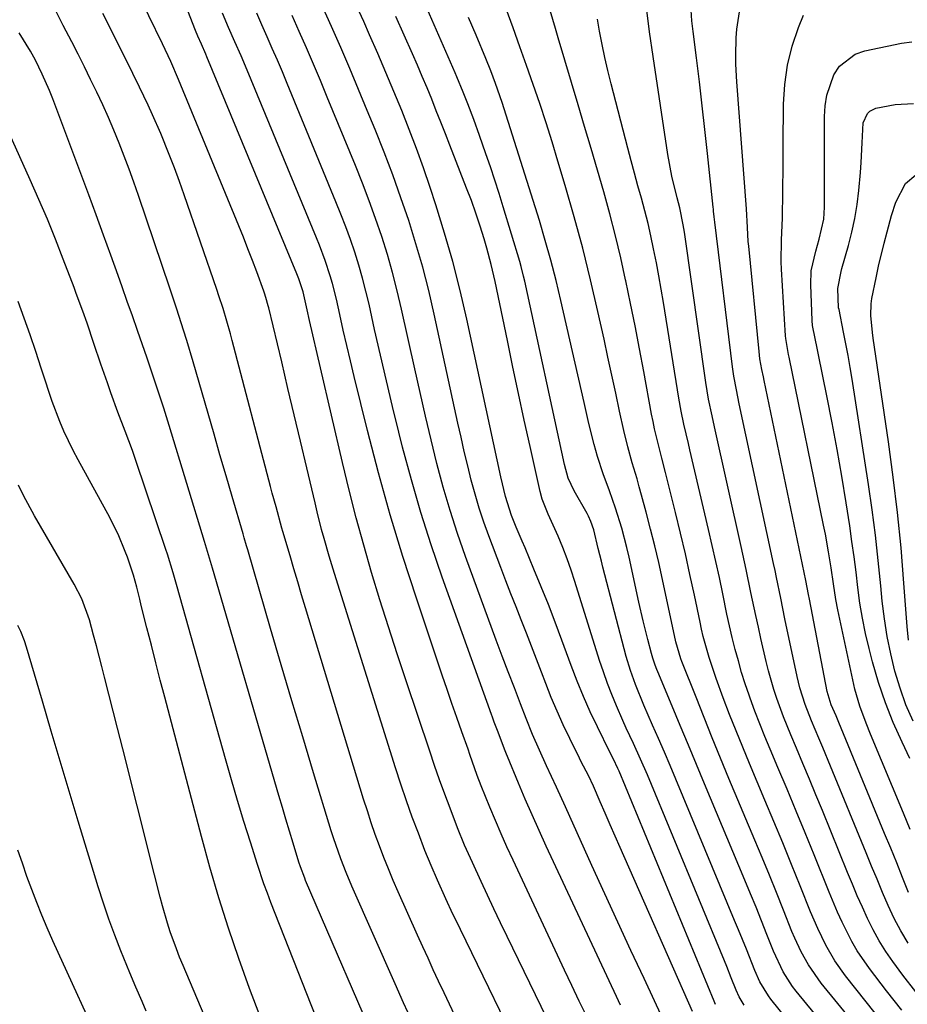
# Model space of a CAD drawing. Units: inches. Extents: x 1862610 to 1870010, y 463599 to 470018.
# Drawn here: x 1869708 to 1869893, y 468367 to 468573 of the extents above; entities that cross this region are included whole.
import ezdxf

# ---------------------------------------------------------------- set-up
doc = ezdxf.new("R2010")
doc.units = ezdxf.units.IN
doc.header["$MEASUREMENT"] = 0
doc.layers.add('7', color=7, linetype='Continuous')
doc.layers.add('8', color=7, linetype='Continuous')

msp = doc.modelspace()

# ---------------------------------------------------------------- linework, layer by layer
at = {"layer": '7', "color": 18}
for points in [[(1869815.34, 468351.52, 1838), (1869798.81, 468385.55, 1838), (1869798.43, 468386.34, 1838), (1869796.94, 468389.54, 1838), (1869795.18, 468393.4, 1838), (1869793.84, 468396.48, 1838), (1869792.58, 468399.6, 1838), (1869791.19, 468403.23, 1838), (1869789.92, 468406.62, 1838), (1869788.69, 468410.03, 1838), (1869787.53, 468413.46, 1838), (1869786.41, 468416.91, 1838), (1869773.63, 468457.5, 1838), (1869772.52, 468461.17, 1838), (1869771.47, 468464.85, 1838), (1869770.98, 468466.71, 1838), (1869770.04, 468470.42, 1838), (1869769.59, 468472.28, 1838), (1869767.86, 468479.61, 1838), (1869766.56, 468485.15, 1838), (1869765.26, 468490.68, 1838), (1869763.94, 468496.21, 1838), (1869762.63, 468501.73, 1838), (1869759.94, 468513.02, 1838), (1869759.83, 468513.46, 1838), (1869759.33, 468515.23, 1838), (1869759.04, 468516.1, 1838), (1869758.89, 468516.53, 1838), (1869757.41, 468520.54, 1838), (1869756.5, 468522.96, 1838), (1869755.57, 468525.39, 1838), (1869754.61, 468527.8, 1838), (1869753.64, 468530.2, 1838), (1869741.03, 468560.8, 1838), (1869739.44, 468564.52, 1838), (1869737.72, 468568.2, 1838), (1869731.97, 468579.98, 1838)], [(1869872.67, 468358.88, 1854), (1869864.87, 468368.57, 1854), (1869864.35, 468369.26, 1854), (1869862.57, 468372.17, 1854), (1869861.52, 468374.52, 1854), (1869859.76, 468378.98, 1854), (1869858.13, 468383.01, 1854), (1869857.3, 468385.02, 1854), (1869845.02, 468414.53, 1854), (1869843.83, 468417.36, 1854), (1869842.63, 468420.19, 1854), (1869841.41, 468423, 1854), (1869840.17, 468425.81, 1854), (1869838.32, 468430, 1854), (1869836.56, 468434.31, 1854), (1869835.51, 468437.22, 1854), (1869834.64, 468440.2, 1854), (1869829.77, 468458.83, 1854), (1869829.44, 468460.13, 1854), (1869828.81, 468462.75, 1854), (1869827.9, 468466.68, 1854), (1869827.27, 468468.41, 1854), (1869826.75, 468469.52, 1854), (1869826.46, 468470.06, 1854), (1869823.76, 468474.8, 1854), (1869822.54, 468477.46, 1854), (1869821.74, 468480.28, 1854), (1869813.43, 468518.62, 1854), (1869813.19, 468519.66, 1854), (1869812.66, 468521.71, 1854), (1869812.37, 468522.72, 1854), (1869808.94, 468534.18, 1854), (1869808.08, 468536.96, 1854), (1869807.2, 468539.74, 1854), (1869806.28, 468542.5, 1854), (1869805.33, 468545.25, 1854), (1869803.97, 468549.08, 1854), (1869802.76, 468552.39, 1854), (1869801.51, 468555.71, 1854), (1869800.57, 468558.14, 1854), (1869799.24, 468561.36, 1854), (1869798.89, 468562.16, 1854), (1869791.57, 468578.96, 1854)], [(1869789.88, 468363.89, 1834), (1869788.09, 468367.82, 1834), (1869786.33, 468371.76, 1834), (1869777.29, 468392.17, 1834), (1869776.08, 468395.02, 1834), (1869774.96, 468397.91, 1834), (1869773.45, 468402.29, 1834), (1869772.99, 468403.77, 1834), (1869769.3, 468415.85, 1834), (1869767.02, 468423.38, 1834), (1869764.76, 468430.91, 1834), (1869762.53, 468438.45, 1834), (1869760.32, 468446, 1834), (1869755.53, 468462.47, 1834), (1869755.28, 468463.31, 1834), (1869754.79, 468464.98, 1834), (1869754.54, 468465.81, 1834), (1869752.25, 468473.63, 1834), (1869750.99, 468477.96, 1834), (1869749.73, 468482.29, 1834), (1869748.48, 468486.63, 1834), (1869747.24, 468490.96, 1834), (1869744.78, 468499.57, 1834), (1869744.14, 468501.78, 1834), (1869742.81, 468506.2, 1834), (1869742.13, 468508.4, 1834), (1869740.72, 468512.79, 1834), (1869739.26, 468517.17, 1834), (1869732.69, 468536.55, 1834), (1869731.74, 468539.29, 1834), (1869730.75, 468542.03, 1834), (1869729.72, 468544.75, 1834), (1869728.67, 468547.46, 1834), (1869727.56, 468550.15, 1834), (1869726.41, 468552.83, 1834), (1869725.21, 468555.48, 1834), (1869723.97, 468558.11, 1834), (1869722.67, 468560.78, 1834), (1869721.38, 468563.41, 1834), (1869720.07, 468566.03, 1834), (1869718.75, 468568.65, 1834), (1869716.98, 468572.09, 1834), (1869715.46, 468574.95, 1834)], [(1869798.85, 468365.13, 1836), (1869797.7, 468367.51, 1836), (1869796.56, 468369.9, 1836), (1869795.43, 468372.3, 1836), (1869794.32, 468374.7, 1836), (1869793.21, 468377.11, 1836), (1869792.12, 468379.52, 1836), (1869791.04, 468381.93, 1836), (1869786.99, 468391.01, 1836), (1869785.96, 468393.38, 1836), (1869784.96, 468395.76, 1836), (1869784, 468398.16, 1836), (1869783.07, 468400.57, 1836), (1869782.19, 468403, 1836), (1869781.34, 468405.44, 1836), (1869780.53, 468407.9, 1836), (1869779.76, 468410.36, 1836), (1869767.59, 468450.37, 1836), (1869766.77, 468453.07, 1836), (1869765.97, 468455.77, 1836), (1869765.17, 468458.48, 1836), (1869764.38, 468461.19, 1836), (1869762.89, 468466.32, 1836), (1869762.68, 468467.02, 1836), (1869761.44, 468471.44, 1836), (1869760.66, 468474.3, 1836), (1869760.28, 468475.73, 1836), (1869752.28, 468506.25, 1836), (1869751.92, 468507.59, 1836), (1869751.17, 468510.25, 1836), (1869750.37, 468512.91, 1836), (1869749.52, 468515.54, 1836), (1869749.08, 468516.86, 1836), (1869742.27, 468536.64, 1836), (1869741.26, 468539.48, 1836), (1869740.22, 468542.3, 1836), (1869739.13, 468545.1, 1836), (1869737.35, 468549.45, 1836), (1869735.63, 468553.41, 1836), (1869734.73, 468555.37, 1836), (1869732.9, 468559.18, 1836), (1869731.5, 468562.04, 1836), (1869730.1, 468564.91, 1836), (1869728.68, 468567.77, 1836), (1869727.25, 468570.62, 1836), (1869725.27, 468574.58, 1836)], [(1869826.41, 468364.92, 1842), (1869824.84, 468368.14, 1842), (1869823.29, 468371.38, 1842), (1869821.76, 468374.62, 1842), (1869810.98, 468397.63, 1842), (1869809.72, 468400.37, 1842), (1869808.49, 468403.12, 1842), (1869807.3, 468405.88, 1842), (1869806.14, 468408.66, 1842), (1869804.31, 468413.17, 1842), (1869803.49, 468415.33, 1842), (1869801.95, 468419.68, 1842), (1869801.57, 468420.77, 1842), (1869800.25, 468424.46, 1842), (1869799.22, 468427.4, 1842), (1869798.19, 468430.34, 1842), (1869797.18, 468433.29, 1842), (1869796.18, 468436.24, 1842), (1869790.78, 468452.34, 1842), (1869787.98, 468461.04, 1842), (1869785.32, 468469.77, 1842), (1869782.88, 468478.57, 1842), (1869780.58, 468487.41, 1842), (1869777.79, 468498.71, 1842), (1869777, 468501.94, 1842), (1869776.24, 468505.17, 1842), (1869775.49, 468508.41, 1842), (1869774.76, 468511.65, 1842), (1869774.05, 468514.83, 1842), (1869773.24, 468518.11, 1842), (1869772.76, 468519.73, 1842), (1869771.7, 468522.95, 1842), (1869770.52, 468526.12, 1842), (1869769.89, 468527.69, 1842), (1869755.4, 468562.71, 1842), (1869754.14, 468565.69, 1842), (1869752.84, 468568.66, 1842), (1869751.53, 468571.63, 1842), (1869750.25, 468574.61, 1842)], [(1869833.48, 468367.31, 1844), (1869832.64, 468369.1, 1844), (1869817.92, 468400.56, 1844), (1869816.43, 468403.81, 1844), (1869814.96, 468407.08, 1844), (1869813.54, 468410.37, 1844), (1869812.16, 468413.67, 1844), (1869809.84, 468419.29, 1844), (1869809.64, 468419.79, 1844), (1869809.23, 468420.81, 1844), (1869807.87, 468424.35, 1844), (1869807.07, 468426.46, 1844), (1869806.69, 468427.51, 1844), (1869806.49, 468428.04, 1844), (1869796.2, 468456.78, 1844), (1869793.89, 468463.5, 1844), (1869791.72, 468470.27, 1844), (1869789.75, 468477.09, 1844), (1869787.91, 468483.95, 1844), (1869787.12, 468487.04, 1844), (1869785.79, 468492.4, 1844), (1869784.5, 468497.76, 1844), (1869783.25, 468503.14, 1844), (1869782.04, 468508.52, 1844), (1869780.88, 468513.79, 1844), (1869780.23, 468516.53, 1844), (1869779.53, 468519.26, 1844), (1869778.74, 468521.96, 1844), (1869777.89, 468524.65, 1844), (1869776.98, 468527.32, 1844), (1869776.03, 468529.97, 1844), (1869775.02, 468532.6, 1844), (1869773.97, 468535.22, 1844), (1869763.79, 468559.91, 1844), (1869762.76, 468562.37, 1844), (1869761.72, 468564.83, 1844), (1869760.65, 468567.28, 1844), (1869759.58, 468569.72, 1844), (1869758.49, 468572.16, 1844), (1869757.42, 468574.6, 1844)], [(1869848.52, 468365.99, 1848), (1869833.41, 468400.25, 1848), (1869832.36, 468402.63, 1848), (1869831.31, 468405.02, 1848), (1869830.26, 468407.4, 1848), (1869829.22, 468409.78, 1848), (1869827.78, 468413.06, 1848), (1869826.74, 468415.27, 1848), (1869825.25, 468418.17, 1848), (1869824.88, 468418.89, 1848), (1869822.83, 468423.05, 1848), (1869821.48, 468425.88, 1848), (1869820.19, 468428.73, 1848), (1869818.98, 468431.62, 1848), (1869817.83, 468434.53, 1848), (1869816.95, 468436.87, 1848), (1869815.9, 468439.61, 1848), (1869814.84, 468442.34, 1848), (1869813.77, 468445.08, 1848), (1869812.69, 468447.81, 1848), (1869811.61, 468450.53, 1848), (1869810.54, 468453.27, 1848), (1869809.48, 468456, 1848), (1869808.43, 468458.74, 1848), (1869805.9, 468465.4, 1848), (1869804.87, 468468.27, 1848), (1869803.9, 468471.17, 1848), (1869803.04, 468474.1, 1848), (1869802.24, 468477.05, 1848), (1869801.51, 468480.02, 1848), (1869800.8, 468483, 1848), (1869800.12, 468485.98, 1848), (1869799.46, 468488.96, 1848), (1869794.51, 468511.71, 1848), (1869793.36, 468516.64, 1848), (1869792.1, 468521.56, 1848), (1869790.69, 468526.43, 1848), (1869789.18, 468531.27, 1848), (1869787.54, 468536.07, 1848), (1869785.84, 468540.85, 1848), (1869784.03, 468545.59, 1848), (1869782.16, 468550.31, 1848), (1869780.52, 468554.31, 1848), (1869778.7, 468558.71, 1848), (1869776.85, 468563.1, 1848), (1869774.96, 468567.47, 1848), (1869773.04, 468571.83, 1848), (1869771.09, 468576.18, 1848)], [(1869889.32, 468354.87, 1858), (1869875.39, 468371.87, 1858), (1869872.71, 468375.7, 1858), (1869871.21, 468378.45, 1858), (1869869.89, 468381.28, 1858), (1869869.29, 468382.72, 1858), (1869867.53, 468387.16, 1858), (1869866.06, 468390.83, 1858), (1869864.57, 468394.49, 1858), (1869863.07, 468398.14, 1858), (1869861.55, 468401.79, 1858), (1869856.12, 468414.7, 1858), (1869854.37, 468418.92, 1858), (1869852.63, 468423.15, 1858), (1869850.92, 468427.4, 1858), (1869849.23, 468431.64, 1858), (1869846.27, 468439.16, 1858), (1869846.08, 468439.66, 1858), (1869845.03, 468443.24, 1858), (1869842.25, 468456.27, 1858), (1869841.46, 468459.8, 1858), (1869840.64, 468463.32, 1858), (1869839.75, 468466.82, 1858), (1869838.83, 468470.32, 1858), (1869837.84, 468473.92, 1858), (1869837.37, 468475.61, 1858), (1869836.9, 468477.28, 1858), (1869835.9, 468480.63, 1858), (1869834.95, 468483.99, 1858), (1869834.14, 468487.38, 1858), (1869833.26, 468491.47, 1858), (1869832.45, 468495.23, 1858), (1869831.64, 468498.98, 1858), (1869830.82, 468502.73, 1858), (1869830, 468506.48, 1858), (1869828.73, 468512.29, 1858), (1869827.2, 468518.92, 1858), (1869825.57, 468525.53, 1858), (1869823.79, 468532.09, 1858), (1869821.9, 468538.63, 1858), (1869820.37, 468543.72, 1858), (1869819.14, 468547.73, 1858), (1869817.88, 468551.74, 1858), (1869816.56, 468555.73, 1858), (1869815.22, 468559.7, 1858), (1869813.83, 468563.67, 1858), (1869812.43, 468567.63, 1858), (1869810.99, 468571.58, 1858), (1869809.54, 468575.52, 1858)], [(1869895.15, 468370.07, 1864), (1869892.49, 468373.56, 1864), (1869890.4, 468376.4, 1864), (1869888.92, 468378.55, 1864), (1869887.52, 468380.76, 1864), (1869886.26, 468383.05, 1864), (1869885.09, 468385.39, 1864), (1869884.01, 468387.78, 1864), (1869882.95, 468390.18, 1864), (1869881.93, 468392.59, 1864), (1869880.92, 468395.01, 1864), (1869875.65, 468408.02, 1864), (1869874.31, 468411.28, 1864), (1869872.96, 468414.54, 1864), (1869871.59, 468417.79, 1864), (1869870.21, 468421.04, 1864), (1869869.02, 468423.81, 1864), (1869868.25, 468425.68, 1864), (1869867.5, 468427.56, 1864), (1869866.13, 468431.36, 1864), (1869865.51, 468433.29, 1864), (1869864.4, 468437.18, 1864), (1869863.92, 468439.14, 1864), (1869862.8, 468443.93, 1864), (1869862.26, 468446.33, 1864), (1869861.73, 468448.73, 1864), (1869860.72, 468453.54, 1864), (1869859.73, 468458.36, 1864), (1869858.69, 468463.16, 1864), (1869853.09, 468488.17, 1864), (1869852.58, 468490.48, 1864), (1869851.86, 468493.95, 1864), (1869851.28, 468497.46, 1864), (1869846.81, 468528.89, 1864), (1869846.58, 468530.36, 1864), (1869845.83, 468533.98, 1864), (1869845.27, 468536.04, 1864), (1869844.19, 468540.55, 1864), (1869843.34, 468545.12, 1864), (1869840.24, 468565.6, 1864), (1869839.51, 468570.71, 1864), (1869838.85, 468575.83, 1864)], [(1869893.55, 468380.27, 1866), (1869892.03, 468382.81, 1866), (1869890.66, 468385.44, 1866), (1869889.4, 468388.13, 1866), (1869888.23, 468390.87, 1866), (1869887.07, 468393.61, 1866), (1869885.92, 468396.36, 1866), (1869884.79, 468399.11, 1866), (1869877.37, 468417.22, 1866), (1869875.74, 468421.16, 1866), (1869874.91, 468423.12, 1866), (1869873.34, 468426.76, 1866), (1869872.02, 468430.15, 1866), (1869870.94, 468433.63, 1866), (1869870.65, 468434.81, 1866), (1869870.38, 468435.99, 1866), (1869867.82, 468448.02, 1866), (1869866.93, 468452.36, 1866), (1869866.06, 468456.71, 1866), (1869865.76, 468458.16, 1866), (1869865.45, 468459.6, 1866), (1869858.26, 468493.01, 1866), (1869857.67, 468495.88, 1866), (1869857.13, 468498.77, 1866), (1869856.99, 468499.74, 1866), (1869856.86, 468500.71, 1866), (1869853.13, 468530.93, 1866), (1869853, 468532.1, 1866), (1869852.9, 468533.27, 1866), (1869852.87, 468533.67, 1866), (1869852.83, 468534.06, 1866), (1869851.63, 468545.29, 1866), (1869851.09, 468550.29, 1866), (1869850.52, 468555.29, 1866), (1869849.94, 468560.29, 1866), (1869849.33, 468565.28, 1866), (1869848.64, 468570.81, 1866), (1869848.39, 468573.04, 1866), (1869848.19, 468575.28, 1866)], [(1869893.66, 468390.85, 1868), (1869892.42, 468393.95, 1868), (1869891.18, 468397.04, 1868), (1869889.92, 468400.12, 1868), (1869888.65, 468403.21, 1868), (1869879.07, 468426.38, 1868), (1869878.5, 468427.74, 1868), (1869877.5, 468430.07, 1868), (1869876.67, 468432.88, 1868), (1869872.94, 468452.14, 1868), (1869872.75, 468453.11, 1868), (1869872.47, 468454.58, 1868), (1869872.18, 468456.03, 1868), (1869863.46, 468497.87, 1868), (1869863.31, 468498.63, 1868), (1869863.01, 468500.14, 1868), (1869862.6, 468502.42, 1868), (1869862.42, 468503.94, 1868), (1869860.25, 468525.94, 1868), (1869860.16, 468526.92, 1868), (1869859.98, 468529.86, 1868), (1869859.75, 468533.77, 1868), (1869857.75, 468560.28, 1868), (1869857.55, 468563.95, 1868), (1869857.52, 468565.79, 1868), (1869857.6, 468569.46, 1868), (1869857.75, 468571.28, 1868), (1869858.31, 468574.9, 1868)], [(1869842.31, 468364.41, 1846), (1869838.37, 468372.84, 1846), (1869835.63, 468378.75, 1846), (1869832.89, 468384.66, 1846), (1869830.18, 468390.59, 1846), (1869827.48, 468396.52, 1846), (1869822.85, 468406.72, 1846), (1869821.92, 468408.76, 1846), (1869820.06, 468412.83, 1846), (1869817.99, 468417.29, 1846), (1869816.51, 468420.57, 1846), (1869815.08, 468423.86, 1846), (1869813.72, 468427.19, 1846), (1869812.53, 468430.29, 1846), (1869811.26, 468433.62, 1846), (1869809.99, 468436.94, 1846), (1869808.73, 468440.26, 1846), (1869807.49, 468443.59, 1846), (1869801.06, 468461.1, 1846), (1869799.39, 468465.9, 1846), (1869797.82, 468470.72, 1846), (1869796.4, 468475.59, 1846), (1869795.08, 468480.5, 1846), (1869793.86, 468485.43, 1846), (1869792.68, 468490.37, 1846), (1869791.54, 468495.32, 1846), (1869790.43, 468500.28, 1846), (1869787.7, 468512.75, 1846), (1869786.79, 468516.59, 1846), (1869785.81, 468520.41, 1846), (1869784.71, 468524.19, 1846), (1869783.53, 468527.96, 1846), (1869782.26, 468531.69, 1846), (1869780.93, 468535.4, 1846), (1869779.52, 468539.09, 1846), (1869778.06, 468542.76, 1846), (1869772.16, 468557.11, 1846), (1869770.73, 468560.54, 1846), (1869769.29, 468563.96, 1846), (1869767.81, 468567.37, 1846), (1869766.31, 468570.77, 1846), (1869764.8, 468574.17, 1846)], [(1869859.28, 468367.32, 1852), (1869858.24, 468369.04, 1852), (1869857.63, 468370.41, 1852), (1869856.6, 468373.04, 1852), (1869855.64, 468375.41, 1852), (1869855.16, 468376.59, 1852), (1869839.06, 468415.43, 1852), (1869837.65, 468418.71, 1852), (1869836.16, 468421.96, 1852), (1869834.66, 468425.2, 1852), (1869833.94, 468426.83, 1852), (1869832.62, 468429.85, 1852), (1869831.64, 468432.2, 1852), (1869830.72, 468434.56, 1852), (1869829.87, 468436.96, 1852), (1869829.08, 468439.37, 1852), (1869823.92, 468455.85, 1852), (1869823.13, 468458.25, 1852), (1869822.28, 468460.62, 1852), (1869821.36, 468462.97, 1852), (1869820.39, 468465.29, 1852), (1869819.04, 468468.36, 1852), (1869818.36, 468469.92, 1852), (1869817.1, 468473.05, 1852), (1869816.66, 468474.68, 1852), (1869814.56, 468484.07, 1852), (1869813.33, 468489.6, 1852), (1869812.13, 468495.12, 1852), (1869810.95, 468500.66, 1852), (1869809.8, 468506.19, 1852), (1869807.24, 468518.57, 1852), (1869806.44, 468522.07, 1852), (1869805.49, 468525.52, 1852), (1869804.92, 468527.46, 1852), (1869804.08, 468530.14, 1852), (1869803.21, 468532.81, 1852), (1869802.27, 468535.45, 1852), (1869801.28, 468538.07, 1852), (1869797.8, 468547.04, 1852), (1869796.85, 468549.44, 1852), (1869795.91, 468551.84, 1852), (1869794.95, 468554.24, 1852), (1869793.98, 468556.63, 1852), (1869793, 468559.02, 1852), (1869792, 468561.4, 1852), (1869790.99, 468563.77, 1852), (1869789.95, 468566.14, 1852), (1869786.49, 468573.94, 1852)], [(1869883.63, 468353.85, 1856), (1869870.16, 468370.24, 1856), (1869869.42, 468371.2, 1856), (1869867.46, 468374.24, 1856), (1869865.4, 468378.62, 1856), (1869864.04, 468382.07, 1856), (1869862.91, 468384.91, 1856), (1869861.77, 468387.76, 1856), (1869860.6, 468390.59, 1856), (1869859.43, 468393.42, 1856), (1869851.02, 468413.56, 1856), (1869849.32, 468417.61, 1856), (1869847.63, 468421.67, 1856), (1869845.94, 468425.73, 1856), (1869844.24, 468429.78, 1856), (1869841.25, 468436.96, 1856), (1869841.05, 468437.43, 1856), (1869840.68, 468438.38, 1856), (1869840.18, 468439.82, 1856), (1869839.9, 468440.8, 1856), (1869839.14, 468443.7, 1856), (1869838.65, 468445.65, 1856), (1869838.17, 468447.6, 1856), (1869837.28, 468451.52, 1856), (1869835.24, 468460.91, 1856), (1869834.77, 468462.96, 1856), (1869833.7, 468467.01, 1856), (1869832.41, 468471.21, 1856), (1869831.16, 468474.8, 1856), (1869829.83, 468478.36, 1856), (1869828.66, 468481.97, 1856), (1869827.96, 468484.49, 1856), (1869826.85, 468488.85, 1856), (1869825.82, 468493.24, 1856), (1869820.99, 468514.58, 1856), (1869819.99, 468518.79, 1856), (1869818.91, 468522.98, 1856), (1869817.73, 468527.13, 1856), (1869816.49, 468531.27, 1856), (1869809.14, 468554.66, 1856), (1869808.71, 468555.99, 1856), (1869807.33, 468559.94, 1856), (1869806.33, 468562.55, 1856), (1869805.28, 468565.14, 1856), (1869803.26, 468570.03, 1856), (1869801.7, 468573.76, 1856)], [(1869892.26, 468366.26, 1862), (1869889.04, 468370.32, 1862), (1869885.5, 468374.95, 1862), (1869882.93, 468378.67, 1862), (1869881.8, 468380.62, 1862), (1869879.77, 468384.68, 1862), (1869878.82, 468386.74, 1862), (1869877.05, 468390.92, 1862), (1869873.9, 468398.75, 1862), (1869872.04, 468403.32, 1862), (1869870.17, 468407.88, 1862), (1869868.27, 468412.44, 1862), (1869866.35, 468416.98, 1862), (1869864.71, 468420.82, 1862), (1869863.62, 468423.45, 1862), (1869862.56, 468426.1, 1862), (1869861.55, 468428.76, 1862), (1869860.57, 468431.44, 1862), (1869860.34, 468432.08, 1862), (1869859.53, 468434.46, 1862), (1869858.77, 468436.84, 1862), (1869858.08, 468439.25, 1862), (1869857.43, 468441.67, 1862), (1869856.82, 468444.11, 1862), (1869856.25, 468446.55, 1862), (1869855.7, 468449, 1862), (1869854.81, 468453.28, 1862), (1869854.11, 468456.65, 1862), (1869853.39, 468460.01, 1862), (1869852.63, 468463.36, 1862), (1869851.86, 468466.72, 1862), (1869847.95, 468483.36, 1862), (1869847.63, 468484.7, 1862), (1869846.7, 468488.74, 1862), (1869846.12, 468491.44, 1862), (1869845.64, 468494.15, 1862), (1869842.42, 468514.17, 1862), (1869841.95, 468516.94, 1862), (1869841.47, 468519.71, 1862), (1869840.95, 468522.47, 1862), (1869840.37, 468525.41, 1862), (1869839.81, 468528.06, 1862), (1869839.2, 468530.7, 1862), (1869838.53, 468533.33, 1862), (1869837.82, 468535.95, 1862), (1869837.09, 468538.56, 1862), (1869836.37, 468541.18, 1862), (1869835.67, 468543.8, 1862), (1869834.98, 468546.42, 1862), (1869831.48, 468559.89, 1862), (1869830.8, 468562.62, 1862), (1869830.17, 468565.36, 1862), (1869829.61, 468568.11, 1862), (1869829.09, 468570.87, 1862), (1869828.65, 468573.41, 1862)], [(1869784.15, 468355.15, 1832), (1869767.63, 468393.34, 1832), (1869767.44, 468393.81, 1832), (1869766.53, 468396.21, 1832), (1869766.22, 468397.18, 1832), (1869765, 468401.17, 1832), (1869764.24, 468403.66, 1832), (1869763.49, 468406.15, 1832), (1869762.76, 468408.64, 1832), (1869762.02, 468411.13, 1832), (1869748.16, 468458.62, 1832), (1869747.35, 468461.4, 1832), (1869746.93, 468462.79, 1832), (1869746.72, 468463.49, 1832), (1869746.51, 468464.18, 1832), (1869739.08, 468488.46, 1832), (1869737.97, 468492.05, 1832), (1869736.83, 468495.63, 1832), (1869735.65, 468499.2, 1832), (1869734.43, 468502.76, 1832), (1869733.55, 468505.28, 1832), (1869732.48, 468508.32, 1832), (1869731.42, 468511.35, 1832), (1869730.35, 468514.38, 1832), (1869729.27, 468517.41, 1832), (1869728.42, 468519.81, 1832), (1869726.91, 468524.03, 1832), (1869725.39, 468528.25, 1832), (1869723.84, 468532.47, 1832), (1869722.28, 468536.68, 1832), (1869714.8, 468556.72, 1832), (1869714.11, 468558.47, 1832), (1869712.58, 468561.9, 1832), (1869711.13, 468564.78, 1832), (1869710.09, 468566.66, 1832), (1869707.76, 468570.54, 1832)], [(1869893.95, 468418.87, 1872), (1869892.31, 468422.26, 1872), (1869890.47, 468426.35, 1872), (1869888.81, 468430.5, 1872), (1869887.39, 468434.75, 1872), (1869886.13, 468439.05, 1872), (1869885.42, 468441.81, 1872), (1869884.67, 468444.97, 1872), (1869884.01, 468448.15, 1872), (1869883.49, 468451.35, 1872), (1869883.07, 468454.57, 1872), (1869882.69, 468457.79, 1872), (1869882.28, 468461.02, 1872), (1869881.83, 468464.24, 1872), (1869881.36, 468467.45, 1872), (1869880.61, 468472.26, 1872), (1869879.7, 468477.86, 1872), (1869878.74, 468483.46, 1872), (1869877.69, 468489.04, 1872), (1869876.59, 468494.62, 1872), (1869873.92, 468507.65, 1872), (1869873.78, 468508.34, 1872), (1869873.59, 468509.36, 1872), (1869873.49, 468510.4, 1872), (1869873.21, 468517.82, 1872), (1869873.33, 468520.79, 1872), (1869874.25, 468524.9, 1872), (1869875, 468527.4, 1872), (1869875.96, 468531.57, 1872), (1869876.08, 468534.12, 1872), (1869876.09, 468534.97, 1872), (1869876.08, 468553.03, 1872), (1869876.23, 468555.29, 1872), (1869876.58, 468557.49, 1872), (1869878.05, 468561.74, 1872), (1869879.25, 468563.53, 1872), (1869882.47, 468566.05, 1872), (1869884.5, 468566.78, 1872), (1869892.21, 468568.34, 1872), (1869894.34, 468568.66, 1872)], [(1869894.59, 468426.64, 1874), (1869893.12, 468430.05, 1874), (1869891.87, 468433.55, 1874), (1869890.79, 468437.11, 1874), (1869889.92, 468440.73, 1874), (1869889.17, 468444.38, 1874), (1869888.61, 468448.06, 1874), (1869888.17, 468451.76, 1874), (1869887.88, 468454.95, 1874), (1869887.34, 468460.26, 1874), (1869886.73, 468465.56, 1874), (1869886.03, 468470.84, 1874), (1869885.26, 468476.12, 1874), (1869881.85, 468498.15, 1874), (1869881.45, 468500.61, 1874), (1869881.03, 468503.06, 1874), (1869880.09, 468507.94, 1874), (1869879.12, 468512.68, 1874), (1869879.04, 468513.08, 1874), (1869878.87, 468517.09, 1874), (1869879.55, 468520.66, 1874), (1869879.71, 468521.25, 1874), (1869881.08, 468526.05, 1874), (1869881.81, 468528.89, 1874), (1869882.43, 468531.75, 1874), (1869882.9, 468534.64, 1874), (1869883.26, 468537.55, 1874), (1869883.61, 468541.34, 1874), (1869883.76, 468543.41, 1874), (1869883.93, 468547.56, 1874), (1869884.18, 468551.68, 1874), (1869885.08, 468553.69, 1874), (1869885.55, 468554.18, 1874), (1869886.81, 468554.78, 1874), (1869890.83, 468555.52, 1874), (1869894.69, 468555.75, 1874)], [(1869893.63, 468443.57, 1876), (1869893.35, 468446.43, 1876), (1869892.69, 468455.49, 1876), (1869892.08, 468462.89, 1876), (1869891.35, 468470.28, 1876), (1869890.47, 468477.65, 1876), (1869889.47, 468485.01, 1876), (1869886.28, 468506.71, 1876), (1869886.12, 468507.89, 1876), (1869885.8, 468511.47, 1876), (1869885.84, 468513.85, 1876), (1869885.98, 468515.03, 1876), (1869886.87, 468519.3, 1876), (1869887.41, 468521.73, 1876), (1869888.58, 468526.56, 1876), (1869889.2, 468528.96, 1876), (1869890.11, 468532.32, 1876), (1869891.03, 468535.15, 1876), (1869893.02, 468539.01, 1876), (1869895.2, 468540.86, 1876)], [(1869758.27, 468364.55, 1828), (1869755.92, 468370.8, 1828), (1869753.65, 468377.07, 1828), (1869751.51, 468383.39, 1828), (1869749.48, 468389.74, 1828), (1869747.6, 468396.13, 1828), (1869745.83, 468402.56, 1828), (1869738.19, 468431.64, 1828), (1869737.25, 468435.26, 1828), (1869736.31, 468438.88, 1828), (1869735.38, 468442.51, 1828), (1869734.47, 468446.14, 1828), (1869733.28, 468450.86, 1828), (1869732.96, 468452.13, 1828), (1869732.32, 468454.66, 1828), (1869731.64, 468457.19, 1828), (1869730.41, 468460.91, 1828), (1869729.94, 468462.13, 1828), (1869728.43, 468465.75, 1828), (1869727.57, 468467.5, 1828), (1869726.67, 468469.24, 1828), (1869720.06, 468481.25, 1828), (1869719.02, 468483.22, 1828), (1869717.11, 468487.25, 1828), (1869716.25, 468489.31, 1828), (1869714.66, 468493.48, 1828), (1869713.93, 468495.59, 1828), (1869713.23, 468497.71, 1828), (1869712.36, 468500.46, 1828), (1869711.22, 468503.95, 1828), (1869710.04, 468507.43, 1828), (1869708.81, 468510.89, 1828), (1869707.53, 468514.34, 1828)], [(1869759.06, 468335.4, 1826), (1869742.01, 468375.59, 1826), (1869741.29, 468377.33, 1826), (1869740.61, 468379.08, 1826), (1869739.34, 468382.63, 1826), (1869738.76, 468384.42, 1826), (1869737.71, 468388.03, 1826), (1869737.23, 468389.85, 1826), (1869734.88, 468399.21, 1826), (1869733.25, 468405.71, 1826), (1869731.61, 468412.21, 1826), (1869729.96, 468418.71, 1826), (1869728.3, 468425.21, 1826), (1869725.58, 468435.88, 1826), (1869725.02, 468438.06, 1826), (1869723.89, 468442.42, 1826), (1869723.32, 468444.6, 1826), (1869722.45, 468447.82, 1826), (1869720.85, 468452.2, 1826), (1869719.27, 468455.31, 1826), (1869710.98, 468469.55, 1826), (1869708.66, 468473.81, 1826), (1869707.59, 468475.99, 1826)], [(1869734.31, 468366.07, 1824), (1869733.44, 468368.07, 1824), (1869732.12, 468371.07, 1824), (1869730.86, 468374.08, 1824), (1869729.02, 468378.64, 1824), (1869727.73, 468381.95, 1824), (1869726.51, 468385.28, 1824), (1869725.37, 468388.63, 1824), (1869724.29, 468392.01, 1824), (1869720.11, 468405.73, 1824), (1869718.21, 468412.01, 1824), (1869716.32, 468418.29, 1824), (1869714.45, 468424.57, 1824), (1869712.6, 468430.86, 1824), (1869709.31, 468442.1, 1824), (1869708.88, 468443.43, 1824), (1869708.08, 468445.37, 1824), (1869707.48, 468446.63, 1824)], [(1869726.03, 468356.23, 1822), (1869714.81, 468380.78, 1822), (1869713.63, 468383.43, 1822), (1869712.49, 468386.1, 1822), (1869711.41, 468388.79, 1822), (1869710.37, 468391.5, 1822), (1869709.38, 468394.22, 1822), (1869708.42, 468396.96, 1822), (1869707.5, 468399.71, 1822)]]:
    msp.add_polyline3d(points, dxfattribs=at)
at = {"layer": '8', "color": 18}
for points in [[(1869853.29, 468367.44, 1850), (1869853.01, 468368.14, 1850), (1869833.14, 468416.24, 1850), (1869832.92, 468416.75, 1850), (1869831.97, 468418.73, 1850), (1869831.23, 468420.21, 1850), (1869828.63, 468425.47, 1850), (1869827.13, 468428.61, 1850), (1869825.71, 468431.79, 1850), (1869824.39, 468435.01, 1850), (1869823.15, 468438.26, 1850), (1869821.19, 468443.62, 1850), (1869819.8, 468447.35, 1850), (1869818.37, 468451.06, 1850), (1869816.89, 468454.75, 1850), (1869815.36, 468458.42, 1850), (1869813.49, 468462.85, 1850), (1869812.87, 468464.3, 1850), (1869811.67, 468467.21, 1850), (1869810.68, 468469.65, 1850), (1869809.39, 468473.62, 1850), (1869808.44, 468477.69, 1850), (1869801.32, 468510.66, 1850), (1869799.92, 468516.7, 1850), (1869798.39, 468522.7, 1850), (1869796.67, 468528.66, 1850), (1869794.83, 468534.58, 1850), (1869793.64, 468538.22, 1850), (1869792.26, 468542.28, 1850), (1869790.82, 468546.32, 1850), (1869789.3, 468550.33, 1850), (1869787.72, 468554.32, 1850), (1869786.08, 468558.29, 1850), (1869784.42, 468562.25, 1850), (1869782.72, 468566.19, 1850), (1869781, 468570.12, 1850), (1869779.77, 468572.89, 1850), (1869777.38, 468578.18, 1850)], [(1869822.81, 468354.85, 1840), (1869809.74, 468381.68, 1840), (1869808.36, 468384.54, 1840), (1869806.99, 468387.41, 1840), (1869805.65, 468390.29, 1840), (1869804.31, 468393.17, 1840), (1869802.49, 468397.15, 1840), (1869800.87, 468400.74, 1840), (1869799.37, 468404.38, 1840), (1869797.82, 468408.45, 1840), (1869796.72, 468411.41, 1840), (1869795.63, 468414.38, 1840), (1869794.58, 468417.37, 1840), (1869793.56, 468420.36, 1840), (1869788.62, 468435.06, 1840), (1869786.75, 468440.71, 1840), (1869784.93, 468446.37, 1840), (1869783.15, 468452.05, 1840), (1869781.42, 468457.73, 1840), (1869779.77, 468463.45, 1840), (1869778.19, 468469.18, 1840), (1869776.72, 468474.94, 1840), (1869775.33, 468480.72, 1840), (1869768.46, 468510.43, 1840), (1869767.96, 468512.61, 1840), (1869767.09, 468516.41, 1840), (1869766.24, 468519.12, 1840), (1869765.82, 468520.18, 1840), (1869747, 468565.5, 1840), (1869746.78, 468566.03, 1840), (1869745.86, 468568.13, 1840), (1869745.12, 468569.84, 1840), (1869744.63, 468571.04, 1840), (1869743.02, 468575.11, 1840)], [(1869888.87, 468362.89, 1860), (1869880.49, 468373.43, 1860), (1869878.26, 468376.54, 1860), (1869876.35, 468379.85, 1860), (1869874.68, 468383.3, 1860), (1869873.91, 468385.05, 1860), (1869873.17, 468386.82, 1860), (1869871.01, 468392.24, 1860), (1869869.2, 468396.72, 1860), (1869867.37, 468401.2, 1860), (1869865.52, 468405.66, 1860), (1869863.65, 468410.12, 1860), (1869860.41, 468417.78, 1860), (1869858.99, 468421.2, 1860), (1869857.6, 468424.63, 1860), (1869856.26, 468428.07, 1860), (1869854.94, 468431.53, 1860), (1869853.42, 468435.59, 1860), (1869851.96, 468439.94, 1860), (1869850.76, 468444.37, 1860), (1869850.41, 468445.86, 1860), (1869850.09, 468447.36, 1860), (1869848.9, 468453.02, 1860), (1869847.97, 468457.34, 1860), (1869847.01, 468461.66, 1860), (1869845.99, 468465.96, 1860), (1869844.94, 468470.26, 1860), (1869842.85, 468478.6, 1860), (1869842.08, 468481.64, 1860), (1869841.3, 468484.68, 1860), (1869840.57, 468487.73, 1860), (1869840.25, 468489.27, 1860), (1869839.95, 468490.81, 1860), (1869838.29, 468499.76, 1860), (1869837.4, 468504.51, 1860), (1869836.48, 468509.25, 1860), (1869835.53, 468513.98, 1860), (1869834.55, 468518.71, 1860), (1869834.52, 468518.88, 1860), (1869833.49, 468523.51, 1860), (1869832.39, 468528.12, 1860), (1869831.19, 468532.7, 1860), (1869829.93, 468537.27, 1860), (1869828.61, 468541.83, 1860), (1869827.28, 468546.38, 1860), (1869825.93, 468550.93, 1860), (1869824.58, 468555.47, 1860), (1869820.39, 468569.51, 1860), (1869819.83, 468571.4, 1860), (1869818.74, 468575.19, 1860)], [(1869894.01, 468404.01, 1870), (1869892.61, 468407.44, 1870), (1869885.71, 468423.92, 1870), (1869884.77, 468426.24, 1870), (1869883.45, 468429.76, 1870), (1869882.46, 468433.37, 1870), (1869878.88, 468449.95, 1870), (1869878.45, 468452.11, 1870), (1869877.96, 468455.39, 1870), (1869877.47, 468458.67, 1870), (1869876.93, 468462.05, 1870), (1869876.27, 468465.75, 1870), (1869875.9, 468467.6, 1870), (1869868.68, 468502.76, 1870), (1869868.57, 468503.31, 1870), (1869868.25, 468504.96, 1870), (1869868.02, 468506.62, 1870), (1869867.97, 468507.18, 1870), (1869867.08, 468521.15, 1870), (1869867.01, 468522.67, 1870), (1869867.09, 468527.23, 1870), (1869867.3, 468531.8, 1870), (1869867.33, 468533.32, 1870), (1869867.36, 468535.86, 1870), (1869867.4, 468538.66, 1870), (1869867.43, 468541.46, 1870), (1869867.45, 468544.25, 1870), (1869867.47, 468547.05, 1870), (1869867.53, 468555.59, 1870), (1869867.79, 468559.69, 1870), (1869868.35, 468563.75, 1870), (1869869.36, 468567.71, 1870), (1869870.67, 468571.61, 1870), (1869871.7, 468574.19, 1870)], [(1869773.59, 468355.18, 1830), (1869760.39, 468388.74, 1830), (1869759.64, 468390.71, 1830), (1869758.92, 468392.69, 1830), (1869757.57, 468396.68, 1830), (1869756.1, 468401.35, 1830), (1869754.74, 468405.7, 1830), (1869753.41, 468410.06, 1830), (1869752.13, 468414.43, 1830), (1869750.88, 468418.81, 1830), (1869740.78, 468454.76, 1830), (1869739.94, 468457.69, 1830), (1869738.76, 468461.58, 1830), (1869738.44, 468462.54, 1830), (1869732.12, 468481.16, 1830), (1869731.41, 468483.2, 1830), (1869729.93, 468487.24, 1830), (1869728.39, 468491.27, 1830), (1869726.91, 468495.31, 1830), (1869726.19, 468497.35, 1830), (1869724.85, 468501.26, 1830), (1869723.39, 468505.57, 1830), (1869721.93, 468509.87, 1830), (1869721.04, 468512.34, 1830), (1869719.68, 468516.04, 1830), (1869719.22, 468517.27, 1830), (1869716.96, 468523.22, 1830), (1869715.33, 468527.41, 1830), (1869713.64, 468531.58, 1830), (1869711.87, 468535.71, 1830), (1869710.04, 468539.82, 1830), (1869703.48, 468554.2, 1830)]]:
    msp.add_polyline3d(points, dxfattribs=at)

doc.saveas('drawing.dxf')
